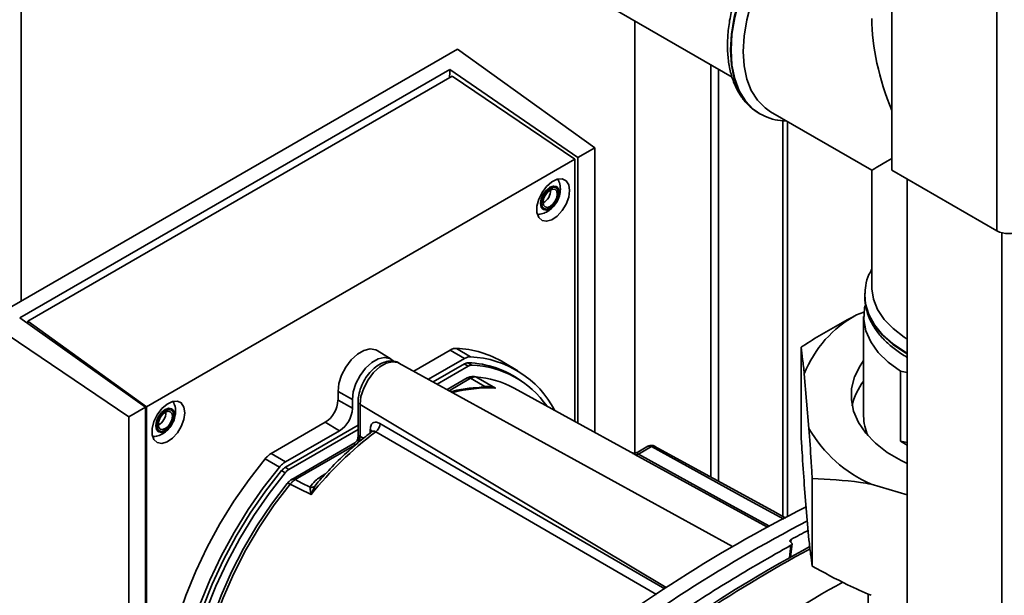
# Paper-space layout 'Blatt2' of a CAD drawing. Units: millimetres. Extents: x 0 to 4200, y 0 to 2970.
# Drawn here: x 3620 to 3758, y 964 to 1044 of the extents above; entities that cross this region are included whole.
import ezdxf

# ---------------------------------------------------------------- set-up
doc = ezdxf.new("R2010")
doc.units = ezdxf.units.MM

psp = doc.layouts.new('Blatt2')

# ---------------------------------------------------------------- linework, layer by layer
at = {"color": 7, "linetype": 'Continuous', "lineweight": 35, "ltscale": 10}
for p, q in [((3756.56, 1204.28), (3756.56, 1014.85)), ((3741.92, 1195.83), (3741.92, 1023.3)), ((3553.66, 1132.11), (3719.6, 1036.32)), ((3620.32, 1005.02), (3620.32, 1093.63)), ((3706.04, 983.83), (3706.04, 1044.14)), ((3615.55, 1002.27), (3681.28, 1040.22)), ((3681.28, 1040.22), (3700.42, 1026.42)), ((3620.14, 1002.68), (3680.21, 1037.36)), ((3680.21, 1037.36), (3698.08, 1025.07)), ((3716.65, 1038.02), (3716.65, 980.48)), ((3717.71, 1037.41), (3717.71, 979.9)), ((3680.49, 1036.45), (3621.26, 1002.25)), ((3697.66, 1024.83), (3680.49, 1036.45)), ((3723.13, 1031.4), (3723.41, 1031.23)), ((3724.97, 1031.48), (3739.13, 1023.31)), ((3723.41, 1031.23), (3723.47, 1031.19)), ((3727.36, 975.01), (3727.36, 1030.1)), ((3698.08, 1025.07), (3700.42, 1026.42)), ((3700.42, 1026.42), (3700.42, 986.71)), ((3637.84, 990.29), (3697.66, 1024.83)), ((3697.66, 988.22), (3697.66, 1024.83)), ((3698.08, 1025.07), (3698.08, 987.99)), ((3739.13, 1023.31), (3739.13, 1006.96)), ((3741.92, 1023.3), (3756.56, 1014.85)), ((3744.05, 1022.07), (3744.05, 655.85)), ((3738.13, 1005.8), (3738.13, 1005.73)), ((3637.7, 990.21), (3620.14, 1002.68)), ((3738.01, 1003.49), (3737, 1003.11)), ((3737.98, 1002.87), (3737.98, 988.99)), ((3615.55, 1002.27), (3635.36, 988.86)), ((3621.26, 1001.94), (3621.22, 1001.91)), ((3621.23, 1001.91), (3621.26, 1001.92)), ((3621.26, 1001.89), (3621.26, 1002.25)), ((3621.26, 1002.25), (3637.84, 990.29)), ((3681.1, 998.44), (3683.06, 997.26)), ((3729.23, 998.59), (3729.23, 986.34)), ((3671.98, 996.95), (3670.03, 998.13)), ((3675.15, 995.25), (3680.25, 998.2)), ((3682.23, 997.02), (3677.21, 994.12)), ((3682.23, 997.02), (3680.25, 998.2)), ((3719.68, 970.8), (3673.08, 996.39)), ((3682.23, 996.28), (3677.86, 993.76)), ((3682.73, 995.96), (3678.41, 993.46)), ((3689.69, 995.29), (3687.74, 996.47)), ((3682.62, 994.3), (3679.82, 992.69)), ((3689.47, 994.32), (3688.01, 995.17)), ((3729.69, 994.9), (3730.34, 987.24)), ((3743.11, 985.47), (3743.11, 995.26)), ((3743.11, 995.26), (3744.05, 995.09)), ((3684.56, 993.08), (3684.73, 993)), ((3685.21, 992.98), (3685.18, 992.99)), ((3686.49, 992.9), (3685.21, 992.98)), ((3705.47, 983.93), (3689.17, 992.88)), ((3664.57, 992.41), (3664.57, 991.19)), ((3664.57, 992.41), (3666.58, 991.29)), ((3635.36, 988.86), (3637.7, 990.21)), ((3637.7, 920.4), (3637.7, 990.21)), ((3637.84, 990.29), (3637.84, 920.3)), ((3666.58, 990.07), (3664.57, 991.19)), ((3666.58, 990.07), (3666.58, 991.29)), ((3667.37, 991.02), (3667.37, 986.05)), ((3667.65, 986.15), (3667.65, 990.62)), ((3635.36, 900.68), (3635.36, 988.86)), ((3655.24, 983.77), (3662.8, 988.13)), ((3667.37, 987.7), (3657.22, 981.85)), ((3662.8, 988.13), (3664.78, 986.94)), ((3664.78, 986.94), (3657.22, 982.58)), ((3667.37, 987.09), (3657.72, 981.52)), ((3666.9, 985.23), (3658.11, 980.15)), ((3658.58, 980.11), (3666.93, 984.94)), ((3707.85, 984.77), (3706.45, 983.96)), ((3706.52, 983.68), (3708.33, 984.72)), ((3744.05, 984.92), (3743.11, 985.47)), ((3744.05, 985.29), (3743.11, 985.47)), ((3655.24, 983.77), (3657.22, 982.58)), ((3656.4, 981.86), (3654.4, 983.03)), ((3661.34, 979.2), (3660.83, 978.09)), ((3729.69, 979.38), (3730.34, 971.73)), ((3730.79, 980.28), (3730.79, 968.03)), ((3739.01, 979.48), (3744.05, 977.99)), ((3727.74, 969.27), (3727.98, 971.13)), ((3727.85, 971.34), (3727.81, 971.37)), ((3738.62, 964.14), (3738.62, 958.15))]:
    psp.add_line(p, q, dxfattribs=at)
at = {"color": 1, "linetype": 'Continuous', "lineweight": 35, "ltscale": 10}
for p, q in [((3726.69, 1030.21), (3726.69, 974.98)), ((3757.27, 1014.57), (3757.27, 648.22)), ((3743.8, 997.83), (3744.05, 997.69)), ((3682.73, 995.96), (3682.2, 996.26)), ((3682.67, 996.43), (3683.24, 996.1)), ((3680.1, 992.53), (3683.09, 994.26)), ((3685.09, 993.13), (3684.3, 992.95)), ((3667.65, 990.62), (3710.4, 965.06)), ((3667.65, 986.15), (3668.13, 985.89)), ((3669.07, 986.62), (3669.07, 987.12)), ((3657.19, 981.83), (3657.72, 981.52)), ((3657.21, 981.08), (3656.69, 981.38)), ((3661.34, 979.2), (3661.81, 979.8)), ((3727.83, 970.95), (3727.61, 969.2)), ((3727.79, 971.39), (3727.84, 971.76))]:
    psp.add_line(p, q, dxfattribs=at)
at = {"color": 1, "linetype": 'Continuous', "lineweight": 35, "ltscale": 10, "flags": 128}
for points in [[(3736.74, 1065.32), (3735.87, 1065.06), (3734.02, 1064.29), (3732.15, 1063.21), (3730.3, 1061.85), (3728.5, 1060.23), (3726.79, 1058.38), (3725.2, 1056.34), (3723.75, 1054.14), (3722.47, 1051.83), (3721.39, 1049.45), (3720.54, 1047.03), (3719.91, 1044.64), (3719.53, 1042.31), (3719.4, 1040.09), (3719.53, 1038.01), (3719.91, 1036.12), (3720.54, 1034.44), (3721.39, 1033.03), (3722.47, 1031.89), (3723.13, 1031.4)], [(3723.47, 1031.19), (3722.53, 1031.85), (3721.46, 1032.99), (3720.6, 1034.41), (3719.97, 1036.08), (3719.59, 1037.97), (3719.46, 1040.05), (3719.59, 1042.28), (3719.97, 1044.61), (3720.6, 1047), (3721.46, 1049.41), (3722.53, 1051.79), (3723.81, 1054.11), (3725.26, 1056.3), (3726.85, 1058.34), (3728.56, 1060.19), (3730.36, 1061.81), (3732.21, 1063.17), (3734.08, 1064.25), (3735.93, 1065.03), (3736.74, 1065.27)], [(3744.05, 997.76), (3743.8, 997.9), (3742.06, 999.05), (3740.61, 1000.33), (3739.48, 1001.7), (3738.68, 1003.16), (3738.23, 1004.66), (3738.13, 1005.89)], [(3738.13, 1005.73), (3738.23, 1004.59), (3738.68, 1003.09), (3739.48, 1001.63), (3740.61, 1000.26), (3742.06, 998.98), (3743.8, 997.83)], [(3667.65, 990.62), (3667.78, 991.73), (3668.16, 992.9), (3668.76, 994.04), (3669.52, 995.05), (3670.39, 995.85), (3671.3, 996.37), (3672.17, 996.58), (3672.94, 996.46), (3673.08, 996.39)], [(3670.43, 987.95), (3693.74, 974.42), (3710.19, 964.88)], [(3709.03, 964.07), (3688.1, 976.2), (3669.83, 986.79)], [(3726.81, 974.6), (3721.45, 977.54), (3708.33, 984.72)], [(3724.53, 973.46), (3718.58, 976.73), (3706.03, 983.62)], [(3724.84, 973.61), (3719.12, 976.75), (3706.52, 983.68)], [(3647.84, 932.77), (3647.24, 933.76), (3646.21, 935.96), (3645.43, 938.41), (3644.9, 941.09), (3644.64, 943.97), (3644.64, 947.01), (3644.9, 950.19), (3645.43, 953.47), (3646.21, 956.83), (3647.24, 960.22), (3648.51, 963.62), (3650, 966.99), (3651.71, 970.29), (3653.6, 973.5), (3655.67, 976.58), (3657.89, 979.49)]]:
    psp.add_lwpolyline(points, dxfattribs=at)
at = {"color": 7, "linetype": 'Continuous', "lineweight": 35, "ltscale": 10, "flags": 128}
for points in [[(3721.17, 1039.88), (3721.3, 1042.04), (3721.67, 1044.3), (3722.29, 1046.62), (3723.14, 1048.96), (3724.21, 1051.27), (3725.46, 1053.49), (3726.89, 1055.61), (3728.46, 1057.56), (3730.14, 1059.31), (3731.89, 1060.83), (3733.69, 1062.09), (3735.5, 1063.06), (3736.74, 1063.55)], [(3724.97, 1031.48), (3724.21, 1032), (3723.14, 1033.08), (3722.29, 1034.43), (3721.67, 1036.04), (3721.3, 1037.87), (3721.17, 1039.88)], [(3696.92, 1020.48), (3696.79, 1019.55), (3696.43, 1018.57), (3695.88, 1017.66), (3695.18, 1016.91), (3694.43, 1016.4), (3693.7, 1016.19), (3693.06, 1016.3), (3692.6, 1016.72), (3692.35, 1017.41), (3692.35, 1018.28), (3692.6, 1019.25), (3693.06, 1020.21), (3693.7, 1021.05), (3694.43, 1021.69), (3695.18, 1022.05), (3695.88, 1022.1), (3696.43, 1021.83), (3696.79, 1021.27), (3696.92, 1020.48)], [(3692.86, 1018.66), (3692.96, 1019.29), (3693.24, 1019.95), (3693.67, 1020.52), (3694.17, 1020.92), (3694.67, 1021.1), (3695.09, 1021.02), (3695.37, 1020.69), (3695.47, 1020.17), (3695.37, 1019.53), (3695.09, 1018.88), (3694.67, 1018.31), (3694.17, 1017.9), (3693.67, 1017.73), (3693.24, 1017.81), (3692.96, 1018.14), (3692.86, 1018.66)], [(3693.01, 1018.71), (3693.1, 1019.29), (3693.36, 1019.88), (3693.74, 1020.4), (3694.19, 1020.76), (3694.65, 1020.92), (3695.03, 1020.85), (3695.29, 1020.55), (3695.38, 1020.08), (3695.29, 1019.51), (3695.03, 1018.91), (3694.65, 1018.4), (3694.19, 1018.03), (3693.74, 1017.87), (3693.36, 1017.95), (3693.1, 1018.24), (3693.01, 1018.71)], [(3693.2, 1018.83), (3693.28, 1019.31), (3693.49, 1019.8), (3693.82, 1020.23), (3694.19, 1020.54), (3694.57, 1020.67), (3694.89, 1020.61), (3695.11, 1020.36), (3695.18, 1019.97), (3695.11, 1019.49), (3694.89, 1018.99), (3694.57, 1018.56), (3694.19, 1018.25), (3693.82, 1018.12), (3693.49, 1018.18), (3693.28, 1018.43), (3693.2, 1018.83)], [(3744.05, 999.74), (3743.63, 1000.01), (3742.09, 1001.19), (3740.85, 1002.48), (3739.93, 1003.86), (3739.36, 1005.3), (3739.13, 1006.77), (3739.13, 1006.96)], [(3743.11, 995.26), (3741.4, 996.51), (3740.01, 997.88), (3738.96, 999.35), (3738.29, 1000.89), (3737.99, 1002.46), (3738.09, 1004.05), (3738.15, 1004.36)], [(3664.57, 992.41), (3664.7, 993.52), (3665.07, 994.69), (3665.67, 995.82), (3666.43, 996.83), (3667.3, 997.63), (3668.2, 998.15), (3669.07, 998.36), (3669.83, 998.23), (3670.03, 998.13)], [(3672.28, 996.71), (3671.79, 997.04), (3671.04, 997.17), (3670.18, 996.96), (3669.28, 996.45), (3668.42, 995.66), (3667.67, 994.66), (3667.08, 993.54), (3666.71, 992.39), (3666.58, 991.29)], [(3737.98, 996.72), (3737.47, 995.98), (3736.71, 994.44), (3736.3, 992.85), (3736.26, 991.25), (3736.57, 989.65), (3737.25, 988.1), (3738.27, 986.6), (3739.62, 985.2), (3741.28, 983.91), (3743.21, 982.76), (3744.05, 982.35)], [(3683.09, 994.26), (3684.21, 993.63), (3685.09, 993.13)], [(3683.8, 994.45), (3685.34, 993.57), (3686.55, 992.88)], [(3643.18, 989.46), (3643.05, 988.52), (3642.69, 987.55), (3642.14, 986.63), (3641.44, 985.88), (3640.69, 985.37), (3639.96, 985.17), (3639.32, 985.28), (3638.86, 985.7), (3638.61, 986.38), (3638.61, 987.26), (3638.86, 988.23), (3639.32, 989.18), (3639.96, 990.03), (3640.69, 990.66), (3641.44, 991.03), (3642.14, 991.08), (3642.69, 990.81), (3643.05, 990.25), (3643.18, 989.46)], [(3639.12, 987.63), (3639.22, 988.27), (3639.5, 988.92), (3639.93, 989.5), (3640.43, 989.9), (3640.93, 990.08), (3641.35, 989.99), (3641.63, 989.67), (3641.73, 989.15), (3641.63, 988.51), (3641.35, 987.86), (3640.93, 987.28), (3640.43, 986.88), (3639.93, 986.71), (3639.5, 986.79), (3639.22, 987.11), (3639.12, 987.63)], [(3639.27, 987.69), (3639.36, 988.27), (3639.62, 988.86), (3640, 989.38), (3640.45, 989.74), (3640.91, 989.9), (3641.29, 989.82), (3641.55, 989.53), (3641.64, 989.06), (3641.55, 988.48), (3641.29, 987.89), (3640.91, 987.37), (3640.45, 987.01), (3640, 986.85), (3639.62, 986.92), (3639.36, 987.22), (3639.27, 987.69)], [(3639.46, 987.8), (3639.54, 988.28), (3639.75, 988.78), (3640.08, 989.21), (3640.45, 989.52), (3640.83, 989.65), (3641.15, 989.59), (3641.37, 989.34), (3641.44, 988.95), (3641.37, 988.46), (3641.15, 987.97), (3640.83, 987.54), (3640.45, 987.23), (3640.08, 987.1), (3639.75, 987.16), (3639.54, 987.41), (3639.46, 987.8)], [(3727.11, 974.75), (3725.29, 975.75), (3708.74, 984.8)], [(3648.25, 928.06), (3646.78, 929), (3645.13, 930.42), (3643.69, 932.14), (3642.46, 934.12), (3641.45, 936.35), (3640.68, 938.82), (3640.15, 941.5), (3639.87, 944.36), (3639.83, 947.38), (3640.05, 950.54), (3640.51, 953.8), (3641.21, 957.14), (3642.15, 960.53), (3643.32, 963.93), (3644.7, 967.32), (3646.29, 970.67), (3648.07, 973.94), (3650.03, 977.11), (3652.15, 980.15), (3654.4, 983.03)], [(3656.4, 981.86), (3654.13, 978.97), (3652.01, 975.92), (3650.05, 972.73), (3648.26, 969.44), (3646.67, 966.08), (3645.29, 962.68), (3644.12, 959.26), (3643.19, 955.86), (3642.49, 952.51), (3642.04, 949.24), (3641.84, 946.07), (3641.89, 943.05), (3642.2, 940.19), (3642.75, 937.51), (3643.54, 935.05), (3644.57, 932.83), (3645.82, 930.86), (3647.29, 929.17), (3648.96, 927.76), (3650.82, 926.66)], [(3656.7, 981.39), (3654.43, 978.48), (3652.31, 975.41), (3650.35, 972.21), (3648.58, 968.9), (3647, 965.52), (3645.65, 962.1), (3644.52, 958.67), (3643.63, 955.27), (3642.99, 951.92), (3642.6, 948.67), (3642.47, 945.53), (3642.6, 942.54), (3642.99, 939.73), (3643.63, 937.12), (3644.52, 934.74), (3645.65, 932.62), (3647, 930.76), (3648.58, 929.2), (3650.35, 927.94), (3651.69, 927.25)], [(3657.21, 981.08), (3654.95, 978.18), (3652.83, 975.11), (3650.87, 971.91), (3649.1, 968.61), (3647.53, 965.23), (3646.17, 961.82), (3645.04, 958.39), (3644.16, 954.99), (3643.52, 951.65), (3643.13, 948.4), (3643, 945.26), (3643.13, 942.28), (3643.52, 939.47), (3644.16, 936.86), (3645.04, 934.49), (3646.17, 932.37), (3647.53, 930.51), (3649.1, 928.95), (3650.87, 927.7), (3652.83, 926.75), (3654.95, 926.14), (3656.62, 925.89)], [(3644.46, 943.81), (3644.41, 944.58), (3644.41, 947.57), (3644.67, 950.71), (3645.19, 953.94), (3645.96, 957.25), (3646.98, 960.59), (3648.23, 963.93), (3649.7, 967.25), (3651.37, 970.51), (3653.24, 973.66), (3655.28, 976.69), (3657.47, 979.56)], [(3660.8, 978.02), (3659.17, 978.84), (3657.89, 979.49)], [(3660.68, 979.04), (3659.51, 979.64), (3658.58, 980.11)]]:
    psp.add_lwpolyline(points, dxfattribs=at)
at = {"color": 7, "linetype": 'Continuous', "lineweight": 35, "ltscale": 100}
for centre, radius, start, end in [((3692.25, 1020.52), 2.01, 298.3313, 1.6741), ((3758.19, 1017.99), 3.54, 242.6097, 297.3903), ((3744.58, 989.01), 16.01, 118.261, 158.4247), ((3680.57, 984.49), 13.96, 59.0944, 87.8303), ((3682.49, 983.33), 13.93, 27.4814, 87.6633), ((3682.75, 995.46), 0.97, 89.5461, 122.1048), ((3683.23, 995.16), 0.94, 89.5461, 122.1048), ((3682.26, 982.93), 13.51, 54.214, 87.9104), ((3682.73, 982.65), 13.46, 34.9669, 87.8415), ((3683.49, 993.89), 0.632, 60.8104, 91.9362), ((3682.9, 981.34), 13.14, 61.5014, 86.0698), ((3686.6, 992.97), 0.137, 208.8931, 213.7279), ((3744.86, 988.56), 8.69, 142.38, 167.6632), ((3660.73, 991.36), 3.84, 302.6055, 357.3945), ((3662.67, 990.24), 3.92, 302.6055, 357.3945), ((3638.51, 989.49), 2.01, 298.3313, 1.6741), ((3744.9, 989.04), 6.92, 180.3961, 203.6683), ((3668.92, 988.01), 1.52, 306.9953, 357.8688), ((3701.29, 945.4), 51.99, 127.2312, 141.1354), ((3666.19, 986.18), 1.45, 300.8724, 359.1278), ((3666.18, 986.17), 1.47, 301.8611, 359.2785), ((3746.63, 996.71), 18.84, 210.1778, 246.1514), ((3706.22, 984.09), 0.509, 248.0336, 305.4637), ((3658.25, 980.14), 1.99, 121.0241, 141.0958), ((3658.71, 979.87), 1.93, 121.0241, 141.0958), ((3657.52, 979.57), 0.0561, 95.643, 185.5059), ((3658.29, 979.84), 0.363, 120.4894, 152.0988), ((3660.8, 980.02), 0.986, 263.4517, 303.0745), ((3821.93, 793.94), 204.26, 116.7642, 128.98), ((3824.64, 791.8), 205.56, 117.3747, 128.9613), ((3811.25, 817.05), 175.76, 117.4476, 118.3303), ((3828.43, 788.61), 206.82, 118.2733, 128.934), ((3829.73, 787.76), 207.91, 118.5077, 128.9269)]:
    psp.add_arc(centre, radius, start, end, dxfattribs=at)
at = {"color": 1, "linetype": 'Continuous', "lineweight": 35, "ltscale": 100}
for centre, radius, start, end in [((3685.46, 974.38), 18.53, 86.6401, 105.2479), ((3667.87, 991.06), 0.495, 185.3766, 244.6108), ((3668.83, 986.65), 0.527, 16.2362, 63.6275), ((3657.48, 978.93), 0.699, 53.7153, 86.9871), ((3658.31, 979.71), 0.486, 56.3008, 115.0937), ((3836.83, 783.06), 209.17, 119.1125, 128.9087)]:
    psp.add_arc(centre, radius, start, end, dxfattribs=at)
at = {"color": 7, "linetype": 'Continuous', "lineweight": 35, "ltscale": 100}
for major_axis, ratio, start_param, end_param in [((-12.98, 22.47), 0.577335, 0.785358, 1.344411), ((18.35, 10.59), 0.00007, 2.582498, 3.141552)]:
    psp.add_ellipse((3757.48, 1033.9), major_axis=major_axis, ratio=ratio, start_param=start_param, end_param=end_param, dxfattribs=at)
at = {"color": 7, "linetype": 'Continuous', "lineweight": 35, "ltscale": 10}
for points, knots in [([(3736.74, 1065.54), (3736.44, 1065.49), (3735.56, 1065.34), (3734.07, 1064.77), (3732.27, 1063.87), (3730.47, 1062.68), (3728.73, 1061.26), (3727.06, 1059.63), (3725.48, 1057.8), (3724.03, 1055.83), (3722.73, 1053.72), (3721.59, 1051.53), (3720.63, 1049.28), (3719.88, 1047), (3719.33, 1044.74), (3719.01, 1042.52), (3718.93, 1040.39), (3719.08, 1038.36), (3719.48, 1036.49), (3720.12, 1034.79), (3721.01, 1033.33), (3722, 1032.19), (3722.77, 1031.67), (3723.1, 1031.45)], [0, 0, 0, 0, 0.0244, 0.073204, 0.122587, 0.172221, 0.221861, 0.27142, 0.320891, 0.370291, 0.419653, 0.469015, 0.518406, 0.567863, 0.617425, 0.667129, 0.716999, 0.767026, 0.817098, 0.866925, 0.916094, 0.964218, 1, 1, 1, 1]), ([(3680.13, 1036.24), (3680.14, 1036.4), (3680.17, 1036.77), (3680.2, 1037.15), (3680.21, 1037.36)], [0, 0, 0, 0, 0.429769, 1, 1, 1, 1]), ([(3723.47, 1031.19), (3723.93, 1030.97), (3724.84, 1030.51), (3726.11, 1030.21), (3726.92, 1030.2), (3727.2, 1030.2)], [0, 0, 0, 0, 0.397605, 0.796414, 1, 1, 1, 1]), ([(3695.24, 1022.01), (3695.3, 1021.97), (3695.39, 1021.9), (3695.4, 1021.77), (3695.41, 1021.72)], [0, 0, 0, 0, 0.675478, 1, 1, 1, 1]), ([(3695.62, 1020.66), (3695.61, 1020.98), (3695.6, 1021.35), (3695.44, 1021.67), (3695.41, 1021.72)], [0, 0, 0, 0, 0.843914, 1, 1, 1, 1]), ([(3692.8, 1017.16), (3693.04, 1017.22), (3693.55, 1017.35), (3694.25, 1017.79), (3694.87, 1018.42), (3695.35, 1019.24), (3695.59, 1020.02), (3695.61, 1020.5), (3695.62, 1020.66)], [0, 0, 0, 0, 0.158366, 0.324142, 0.502576, 0.703798, 0.899243, 1, 1, 1, 1]), ([(3692.79, 1017.18), (3692.75, 1017.17), (3692.61, 1017.11), (3692.5, 1017.15), (3692.43, 1017.19)], [0, 0, 0, 0, 0.301268, 1, 1, 1, 1]), ([(3739.13, 1009.52), (3738.99, 1009.26), (3738.57, 1008.52), (3738.22, 1007.3), (3738.18, 1006.34), (3738.15, 1005.91)], [0, 0, 0, 0, 0.224104, 0.652081, 1, 1, 1, 1]), ([(3738.18, 1006.18), (3738.16, 1005.98), (3738.08, 1005.27), (3738.28, 1004.04), (3738.77, 1002.55), (3739.57, 1001.13), (3740.65, 999.78), (3742, 998.54), (3743.2, 997.68), (3743.94, 997.25), (3744.11, 997.15)], [0, 0, 0, 0, 0.058102, 0.204919, 0.351483, 0.499657, 0.650759, 0.804865, 0.954728, 1, 1, 1, 1]), ([(3729.23, 998.59), (3730.07, 999.13), (3732.62, 1000.77), (3735.24, 1002.17), (3737, 1003.11)], [0, 0, 0, 0, 0.327834, 1, 1, 1, 1]), ([(3729.69, 994.9), (3729.61, 995.59), (3729.46, 996.98), (3729.31, 998.05), (3729.23, 998.59)], [0, 0, 0, 0, 0.4985605, 1, 1, 1, 1]), ([(3673.09, 996.35), (3673.05, 996.39), (3672.78, 996.59), (3672.16, 996.69), (3671.32, 996.63), (3670.45, 996.29), (3669.6, 995.69), (3668.8, 994.86), (3668.14, 993.86), (3667.65, 992.76), (3667.41, 991.79), (3667.38, 991.23), (3667.37, 991.02)], [0, 0, 0, 0, 0.022019, 0.125485, 0.227444, 0.335295, 0.451149, 0.570476, 0.689623, 0.809021, 0.929716, 1, 1, 1, 1]), ([(3683.47, 994.53), (3683.34, 994.52), (3683.08, 994.51), (3682.8, 994.39), (3682.67, 994.32)], [0, 0, 0, 0, 0.508092, 1, 1, 1, 1]), ([(3683.09, 994.26), (3683.21, 994.32), (3683.46, 994.44), (3683.69, 994.45), (3683.8, 994.45)], [0, 0, 0, 0, 0.50004, 1, 1, 1, 1]), ([(3685.1, 993), (3684.37, 992.97), (3682.89, 992.9), (3681.3, 992.65), (3680.44, 992.4), (3680.38, 992.38)], [0, 0, 0, 0, 0.474273, 0.963413, 1, 1, 1, 1]), ([(3685.09, 993.13), (3685.32, 993.12), (3685.64, 993.11), (3686.1, 993.02), (3686.33, 992.95), (3686.48, 992.91)], [0, 0, 0, 0, 0.495575, 0.6698634, 1, 1, 1, 1]), ([(3686.48, 992.91), (3686.49, 992.91), (3686.51, 992.9), (3686.54, 992.89), (3686.55, 992.89), (3686.55, 992.88)], [0, 0, 0, 0, 0.501038, 0.938166, 1, 1, 1, 1]), ([(3686.55, 992.88), (3686.54, 992.89), (3686.52, 992.89), (3686.49, 992.9), (3686.49, 992.9)], [0, 0, 0, 0, 0.560003, 1, 1, 1, 1]), ([(3641.5, 990.99), (3641.56, 990.94), (3641.65, 990.88), (3641.66, 990.74), (3641.67, 990.7)], [0, 0, 0, 0, 0.675478, 1, 1, 1, 1]), ([(3641.88, 989.64), (3641.87, 989.95), (3641.86, 990.32), (3641.7, 990.65), (3641.67, 990.7)], [0, 0, 0, 0, 0.843914, 1, 1, 1, 1]), ([(3639.06, 986.14), (3639.3, 986.2), (3639.81, 986.33), (3640.51, 986.77), (3641.13, 987.4), (3641.61, 988.22), (3641.85, 989), (3641.87, 989.48), (3641.88, 989.64)], [0, 0, 0, 0, 0.158366, 0.324142, 0.502576, 0.703798, 0.899243, 1, 1, 1, 1]), ([(3669.07, 987.12), (3669.09, 987.34), (3669.14, 987.79), (3669.51, 988.11), (3669.96, 988.17), (3670.27, 988.02), (3670.43, 987.95)], [0, 0, 0, 0, 0.2796494, 0.5592807, 0.7795784, 1, 1, 1, 1]), ([(3639.05, 986.16), (3639.01, 986.14), (3638.87, 986.09), (3638.76, 986.13), (3638.69, 986.16)], [0, 0, 0, 0, 0.300536, 1, 1, 1, 1]), ([(3669.41, 986.89), (3668.98, 986.56), (3667.76, 985.63), (3665.76, 983.9), (3663.65, 981.86), (3662.37, 980.41), (3661.82, 979.8)], [0, 0, 0, 0, 0.160905, 0.466127, 0.771242, 1, 1, 1, 1]), ([(3667.37, 986.08), (3667.37, 985.99), (3667.35, 985.82), (3667.25, 985.57), (3667.09, 985.36), (3666.94, 985.26), (3666.87, 985.21)], [0, 0, 0, 0, 0.245616, 0.499973, 0.754345, 1, 1, 1, 1]), ([(3667.65, 986.15), (3667.65, 986.16), (3667.65, 986.16), (3667.64, 986.16), (3667.64, 986.16)], [0, 0, 0, 0, 0.5600005, 1, 1, 1, 1]), ([(3729.23, 986.34), (3729.28, 985.54), (3729.43, 983.1), (3729.58, 980.88), (3729.69, 979.38)], [0, 0, 0, 0, 0.327834, 1, 1, 1, 1]), ([(3730.79, 980.28), (3730.75, 981.08), (3730.6, 983.53), (3730.44, 985.75), (3730.34, 987.24)], [0, 0, 0, 0, 0.327834, 1, 1, 1, 1]), ([(3666.93, 984.94), (3666.94, 984.93), (3666.95, 984.93), (3666.96, 984.92), (3666.96, 984.92)], [0, 0, 0, 0, 0.56, 1, 1, 1, 1]), ([(3708.74, 984.8), (3708.65, 984.84), (3708.5, 984.9), (3708.3, 984.9), (3708.15, 984.88), (3708.02, 984.83), (3707.91, 984.79), (3707.82, 984.75), (3707.78, 984.72), (3707.75, 984.71)], [0, 0, 0, 0, 0.2920944, 0.4469399, 0.5865285, 0.7090695, 0.8139597, 0.9079353, 1, 1, 1, 1]), ([(3708.33, 984.72), (3708.38, 984.75), (3708.49, 984.8), (3708.65, 984.82), (3708.79, 984.8), (3708.86, 984.74), (3708.9, 984.72)], [0, 0, 0, 0, 0.2507628, 0.5017414, 0.7505288, 1, 1, 1, 1]), ([(3706.44, 983.95), (3706.36, 983.91), (3706.2, 983.84), (3705.94, 983.81), (3705.68, 983.84), (3705.54, 983.9), (3705.47, 983.94)], [0, 0, 0, 0, 0.255148, 0.511801, 0.762211, 1, 1, 1, 1]), ([(3662.82, 980.93), (3662.3, 980.62), (3661.37, 980.06), (3660.89, 979.35), (3660.68, 979.04)], [0, 0, 0, 0, 0.560949, 1, 1, 1, 1]), ([(3658.16, 980.17), (3658.05, 980.1), (3657.82, 979.96), (3657.62, 979.74), (3657.52, 979.63)], [0, 0, 0, 0, 0.5034052, 1, 1, 1, 1]), ([(3657.89, 979.49), (3658, 979.62), (3658.22, 979.87), (3658.46, 980.03), (3658.58, 980.11)], [0, 0, 0, 0, 0.49996, 1, 1, 1, 1]), ([(3660.79, 978.08), (3660.77, 978.2), (3660.74, 978.38), (3660.71, 978.64), (3660.69, 978.81), (3660.69, 978.94), (3660.68, 978.99), (3660.68, 979.02), (3660.68, 979.03), (3660.68, 979.04), (3660.68, 979.04), (3660.68, 979.04), (3660.68, 979.04), (3660.68, 979.04), (3660.68, 979.04), (3660.68, 979.04)], [0, 0, 0, 0, 0.329831, 0.50411, 0.772249, 0.891229, 0.946916, 0.973801, 0.987003, 0.996741, 0.99918, 0.999792, 0.999947, 0.999986, 1, 1, 1, 1]), ([(3739.01, 979.48), (3738.52, 979.56), (3735.74, 980.02), (3733.03, 980.16), (3730.79, 980.28)], [0, 0, 0, 0, 0.1783036, 1, 1, 1, 1]), ([(3660.83, 978.09), (3660.82, 978.08), (3660.81, 978.08), (3660.8, 978.08), (3660.79, 978.08)], [0, 0, 0, 0, 0.56, 1, 1, 1, 1]), ([(3660.8, 978.02), (3660.8, 978.03), (3660.8, 978.05), (3660.79, 978.07), (3660.79, 978.08)], [0, 0, 0, 0, 0.5598212, 1, 1, 1, 1]), ([(3660.83, 978.09), (3660.82, 978.07), (3660.81, 978.05), (3660.81, 978.03), (3660.8, 978.02)], [0, 0, 0, 0, 0.559997, 1, 1, 1, 1]), ([(3727.83, 970.95), (3724.96, 969.33), (3719.22, 966.08), (3711.26, 960.86), (3703.95, 955.67), (3699.53, 952.21), (3697.33, 950.48)], [0, 0, 0, 0, 0.28071, 0.561135, 0.780941, 1, 1, 1, 1]), ([(3727.81, 971.37), (3727.78, 971.39), (3727.71, 971.45), (3727.68, 971.54), (3727.7, 971.64), (3727.76, 971.71), (3727.82, 971.75), (3727.84, 971.76)], [0, 0, 0, 0, 0.220312, 0.440581, 0.661976, 0.885105, 1, 1, 1, 1]), ([(3727.85, 971.34), (3727.88, 971.32), (3727.95, 971.26), (3727.98, 971.16), (3727.97, 971.07), (3727.9, 970.99), (3727.85, 970.96), (3727.83, 970.95)], [0, 0, 0, 0, 0.22025, 0.440458, 0.661779, 0.884872, 1, 1, 1, 1]), ([(3730.34, 971.73), (3730.42, 971.03), (3730.57, 969.64), (3730.72, 968.57), (3730.79, 968.03)], [0, 0, 0, 0, 0.49856, 1, 1, 1, 1]), ([(3730.79, 968.03), (3732.43, 967.14), (3735.14, 965.66), (3737.92, 964.44), (3739.01, 963.96)], [0, 0, 0, 0, 0.60547, 1, 1, 1, 1])]:
    psp.add_open_spline(points, degree=3, knots=knots, dxfattribs=at)
for points in [[(3681.1, 998.44), (3680.96, 998.44), (3680.7, 998.43), (3680.4, 998.28), (3680.25, 998.2)], [(3682.23, 997.02), (3682.38, 997.09), (3682.67, 997.24), (3682.93, 997.25), (3683.06, 997.26)], [(3655.24, 983.77), (3655.1, 983.67), (3654.8, 983.48), (3654.53, 983.18), (3654.4, 983.03)], [(3656.4, 981.86), (3656.53, 982.01), (3656.79, 982.3), (3657.08, 982.49), (3657.22, 982.58)]]:
    psp.add_open_spline(points, degree=3, dxfattribs=at)
at = {"color": 1, "linetype": 'Continuous', "lineweight": 35, "ltscale": 10}
for points, knots in [([(3683.09, 994.26), (3683.03, 994.29), (3682.9, 994.35), (3682.74, 994.35), (3682.65, 994.31), (3682.62, 994.29)], [0, 0, 0, 0, 0.361346, 0.722693, 1, 1, 1, 1]), ([(3685.18, 992.99), (3685.17, 992.99), (3685.15, 992.98), (3685.11, 993.07), (3685.09, 993.13)], [0, 0, 0, 0, 0.268655, 1, 1, 1, 1]), ([(3667.4, 986.05), (3667.39, 986.09), (3667.37, 986.18), (3667.44, 986.22), (3667.54, 986.21), (3667.61, 986.18), (3667.64, 986.16)], [0, 0, 0, 0, 0.298014, 0.677694, 0.847378, 1, 1, 1, 1]), ([(3669.32, 986.82), (3669.36, 986.84), (3669.44, 986.88), (3669.56, 986.89), (3669.7, 986.86), (3669.79, 986.82), (3669.83, 986.79)], [0, 0, 0, 0, 0.256627, 0.508373, 0.75592, 1, 1, 1, 1]), ([(3666.93, 984.94), (3666.9, 984.96), (3666.84, 985), (3666.78, 985.08), (3666.78, 985.16), (3666.87, 985.19), (3666.91, 985.2)], [0, 0, 0, 0, 0.152618, 0.322346, 0.702047, 1, 1, 1, 1]), ([(3708.33, 984.72), (3708.29, 984.74), (3708.19, 984.78), (3708.03, 984.8), (3707.88, 984.78), (3707.8, 984.73), (3707.77, 984.72)], [0, 0, 0, 0, 0.2119533, 0.497863, 0.7835293, 1, 1, 1, 1]), ([(3706.03, 983.62), (3705.93, 983.67), (3705.73, 983.79), (3705.55, 983.89), (3705.47, 983.93), (3705.47, 983.93), (3705.47, 983.93)], [0, 0, 0, 0, 0.3213253, 0.6578099, 0.9721625, 1, 1, 1, 1]), ([(3706.52, 983.68), (3706.49, 983.69), (3706.44, 983.72), (3706.37, 983.78), (3706.33, 983.88), (3706.41, 983.92), (3706.46, 983.95)], [0, 0, 0, 0, 0.113746, 0.234293, 0.496509, 1, 1, 1, 1])]:
    psp.add_open_spline(points, degree=3, knots=knots, dxfattribs=at)

doc.saveas('drawing.dxf')
